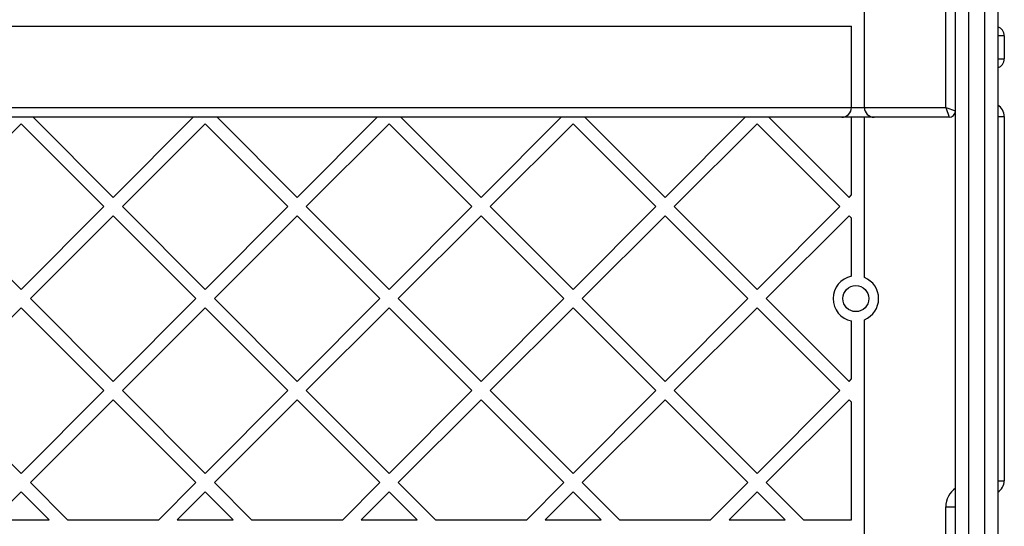
# Model space of a CAD drawing. Units: millimetres. Extents: x 16362 to 24313, y 28492 to 34050.
# Drawn here: x 20178 to 20481, y 30982 to 31138 of the extents above; entities that cross this region are included whole.
import ezdxf

# ---------------------------------------------------------------- set-up
doc = ezdxf.new("R2010")
doc.units = ezdxf.units.MM
doc.header["$LTSCALE"] = 200

msp = doc.modelspace()

# ---------------------------------------------------------------- linework, layer by layer
at = {"color": 7, "linetype": 'Continuous', "lineweight": 25}
for p, q in [((20438.09, 31111.16), (20438.09, 31201.68)), ((20466.09, 30980.14), (20466.09, 31160.37)), ((20479.09, 31160.37), (20479.09, 30980.14)), ((20470.09, 31156.81), (20470.09, 30976.99)), ((20475.09, 30976.99), (20475.09, 31156.81)), ((20463.09, 31111.16), (20463.09, 31144.16)), ((19810.33, 31136.16), (20434.09, 31136.16)), ((20434.09, 31111.16), (20434.09, 31136.16)), ((20481.09, 31133.16), (20481.09, 31126.16)), ((19810.33, 31111.16), (20434.09, 31111.16)), ((20434.09, 31111.16), (20438.09, 31111.16)), ((20438.09, 31111.16), (20463.09, 31111.16)), ((20463.09, 31111.16), (20466.09, 31110.16)), ((20463.09, 31111.16), (20464.09, 31108.16)), ((20431.09, 31108.16), (19813.33, 31108.16)), ((20182.43, 31108.16), (20207.06, 31083.52)), ((20207.06, 31083.52), (20231.7, 31108.16)), ((20239, 31108.16), (20263.63, 31083.52)), ((20263.63, 31083.52), (20288.27, 31108.16)), ((20295.56, 31108.16), (20320.2, 31083.52)), ((20320.2, 31083.52), (20344.84, 31108.16)), ((20352.13, 31108.16), (20376.77, 31083.52)), ((20376.77, 31083.52), (20401.41, 31108.16)), ((20408.7, 31108.16), (20433.34, 31083.52)), ((20441.09, 31108.16), (20431.09, 31108.16)), ((20434.09, 31084.28), (20434.09, 31108.16)), ((20438.09, 31058.89), (20438.09, 31108.16)), ((20464.09, 31108.16), (20441.09, 31108.16)), ((20481.09, 31108.41), (20481.09, 30996.41)), ((20153.32, 31080.7), (20178.78, 31106.15)), ((20178.78, 31106.15), (20204.24, 31080.7)), ((20209.89, 31080.7), (20235.35, 31106.15)), ((20235.35, 31106.15), (20260.81, 31080.7)), ((20266.46, 31080.7), (20291.92, 31106.15)), ((20291.92, 31106.15), (20317.37, 31080.7)), ((20323.03, 31080.7), (20348.49, 31106.15)), ((20348.49, 31106.15), (20373.94, 31080.7)), ((20379.6, 31080.7), (20405.05, 31106.15)), ((20405.05, 31106.15), (20430.51, 31080.7)), ((20433.34, 31083.52), (20434.09, 31084.28)), ((20153.32, 31080.7), (20178.78, 31055.24)), ((20178.78, 31055.24), (20204.24, 31080.7)), ((20209.89, 31080.7), (20235.35, 31055.24)), ((20235.35, 31055.24), (20260.81, 31080.7)), ((20266.46, 31080.7), (20291.92, 31055.24)), ((20291.92, 31055.24), (20317.37, 31080.7)), ((20323.03, 31080.7), (20348.49, 31055.24)), ((20348.49, 31055.24), (20373.94, 31080.7)), ((20379.6, 31080.7), (20405.05, 31055.24)), ((20405.05, 31055.24), (20430.51, 31080.7)), ((20181.61, 31052.41), (20207.06, 31077.87)), ((20207.06, 31077.87), (20232.52, 31052.41)), ((20238.18, 31052.41), (20263.63, 31077.87)), ((20263.63, 31077.87), (20289.09, 31052.41)), ((20294.75, 31052.41), (20320.2, 31077.87)), ((20320.2, 31077.87), (20345.66, 31052.41)), ((20351.31, 31052.41), (20376.77, 31077.87)), ((20376.77, 31077.87), (20402.23, 31052.41)), ((20407.88, 31052.41), (20433.34, 31077.87)), ((20433.34, 31077.87), (20434.09, 31077.11)), ((20434.09, 31059.28), (20434.09, 31077.11)), ((20181.61, 31052.41), (20207.06, 31026.96)), ((20207.06, 31026.96), (20232.52, 31052.41)), ((20238.18, 31052.41), (20263.63, 31026.96)), ((20263.63, 31026.96), (20289.09, 31052.41)), ((20294.75, 31052.41), (20320.2, 31026.96)), ((20320.2, 31026.96), (20345.66, 31052.41)), ((20351.31, 31052.41), (20376.77, 31026.96)), ((20376.77, 31026.96), (20402.23, 31052.41)), ((20407.88, 31052.41), (20433.34, 31026.96)), ((20153.32, 31024.13), (20178.78, 31049.58)), ((20178.78, 31049.58), (20204.24, 31024.13)), ((20209.89, 31024.13), (20235.35, 31049.58)), ((20235.35, 31049.58), (20260.81, 31024.13)), ((20266.46, 31024.13), (20291.92, 31049.58)), ((20291.92, 31049.58), (20317.37, 31024.13)), ((20323.03, 31024.13), (20348.49, 31049.58)), ((20348.49, 31049.58), (20373.94, 31024.13)), ((20379.6, 31024.13), (20405.05, 31049.58)), ((20405.05, 31049.58), (20430.51, 31024.13)), ((20434.09, 31027.71), (20434.09, 31045.54)), ((20438.09, 30955.41), (20438.09, 31045.93)), ((20433.34, 31026.96), (20434.09, 31027.71)), ((20153.32, 31024.13), (20178.78, 30998.67)), ((20178.78, 30998.67), (20204.24, 31024.13)), ((20209.89, 31024.13), (20235.35, 30998.67)), ((20235.35, 30998.67), (20260.81, 31024.13)), ((20266.46, 31024.13), (20291.92, 30998.67)), ((20291.92, 30998.67), (20317.37, 31024.13)), ((20323.03, 31024.13), (20348.49, 30998.67)), ((20348.49, 30998.67), (20373.94, 31024.13)), ((20379.6, 31024.13), (20405.05, 30998.67)), ((20405.05, 30998.67), (20430.51, 31024.13)), ((20181.61, 30995.84), (20207.06, 31021.3)), ((20207.06, 31021.3), (20232.52, 30995.84)), ((20238.18, 30995.84), (20263.63, 31021.3)), ((20263.63, 31021.3), (20289.09, 30995.84)), ((20294.75, 30995.84), (20320.2, 31021.3)), ((20320.2, 31021.3), (20345.66, 30995.84)), ((20351.31, 30995.84), (20376.77, 31021.3)), ((20376.77, 31021.3), (20402.23, 30995.84)), ((20407.88, 30995.84), (20433.34, 31021.3)), ((20433.34, 31021.3), (20434.09, 31020.55)), ((20434.09, 30984.41), (20434.09, 31020.55)), ((20181.61, 30995.84), (20193.04, 30984.41)), ((20221.09, 30984.41), (20232.52, 30995.84)), ((20238.18, 30995.84), (20249.61, 30984.41)), ((20277.66, 30984.41), (20289.09, 30995.84)), ((20294.75, 30995.84), (20306.18, 30984.41)), ((20334.23, 30984.41), (20345.66, 30995.84)), ((20351.31, 30995.84), (20362.75, 30984.41)), ((20390.79, 30984.41), (20402.23, 30995.84)), ((20407.88, 30995.84), (20419.31, 30984.41)), ((20170.18, 30984.41), (20178.78, 30993.01)), ((20178.78, 30993.01), (20187.38, 30984.41)), ((20226.75, 30984.41), (20235.35, 30993.01)), ((20235.35, 30993.01), (20243.95, 30984.41)), ((20283.31, 30984.41), (20291.92, 30993.01)), ((20291.92, 30993.01), (20300.52, 30984.41)), ((20339.88, 30984.41), (20348.49, 30993.01)), ((20348.49, 30993.01), (20357.09, 30984.41)), ((20396.45, 30984.41), (20405.05, 30993.01)), ((20405.05, 30993.01), (20413.66, 30984.41)), ((20463.09, 30955.41), (20463.09, 30988.41)), ((20170.18, 30984.41), (20187.38, 30984.41)), ((20193.04, 30984.41), (20221.09, 30984.41)), ((20226.75, 30984.41), (20243.95, 30984.41)), ((20249.61, 30984.41), (20277.66, 30984.41)), ((20283.31, 30984.41), (20300.52, 30984.41)), ((20306.18, 30984.41), (20334.23, 30984.41)), ((20339.88, 30984.41), (20357.09, 30984.41)), ((20362.75, 30984.41), (20390.79, 30984.41)), ((20396.45, 30984.41), (20413.66, 30984.41)), ((20419.31, 30984.41), (20434.09, 30984.41))]:
    msp.add_line(p, q, dxfattribs=at)
at = {"color": 8, "linetype": 'Continuous', "lineweight": 25}
for p, q in [((20481.09, 31133.16), (20479.09, 31133.16)), ((20479.09, 31126.16), (20481.09, 31126.16)), ((20479.09, 31108.41), (20481.09, 31108.41)), ((20479.09, 30996.41), (20481.09, 30996.41)), ((20463.09, 30988.41), (20466.09, 30988.41))]:
    msp.add_line(p, q, dxfattribs=at)
at = {"color": 7, "linetype": 'Continuous', "lineweight": 25}
msp.add_circle((20435.44, 31052.41), 4, dxfattribs=at)
for centre, radius, start, end in [((20478.09, 31133.16), 3, 0, 70.5628), ((20478.09, 31126.16), 3, 289.4372, 0), ((20431.09, 31111.16), 3, 270, 0), ((20441.09, 31111.16), 3, 180, 270), ((20464.09, 31110.16), 2, 270, 357.6522), ((20477.09, 31108.41), 4, 0, 60.0278), ((20435.44, 31052.41), 7, 101.1196, 258.8804), ((20435.44, 31052.41), 7, 292.2452, 67.7548), ((20477.09, 30996.41), 4, 299.9722, 0)]:
    msp.add_arc(centre, radius, start, end, dxfattribs=at)
at = {"color": 8, "linetype": 'Continuous', "lineweight": 25}
msp.add_arc((20470.09, 30988.41), 7, 124.8667, 180, dxfattribs=at)

doc.saveas('drawing.dxf')
